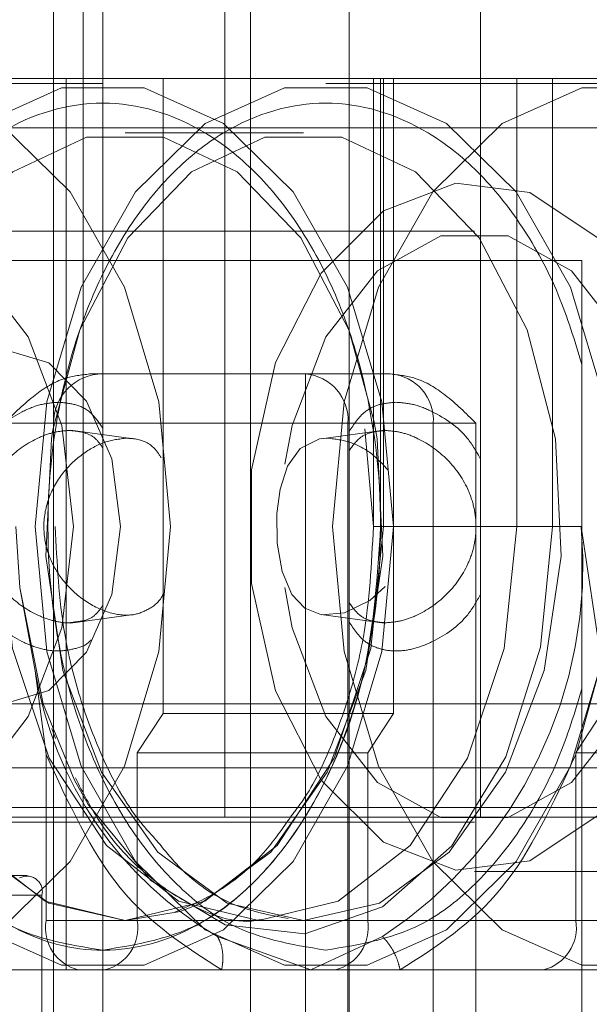
# Paper-space layout 'Sheet2' of a CAD drawing. Units: inches. Extents: x 0.1 to 18.4, y 0.1 to 10.9.
# Drawn here: x 4.2 to 4.2, y 2.5 to 2.5 of the extents above; entities that cross this region are included whole.
import ezdxf

# ---------------------------------------------------------------- set-up
doc = ezdxf.new("R2010")
doc.units = ezdxf.units.IN
doc.header["$MEASUREMENT"] = 0
doc.linetypes.add('HIDDEN', pattern=[0.07500000000000001, 0.05, -0.025])

psp = doc.layouts.new('Sheet2')

# ---------------------------------------------------------------- linework, layer by layer
at = {"color": 7, "linetype": 'HIDDEN', "lineweight": 18}
for p, q in [((4.154413260826406, 2.493812759744485), (4.154413260826406, 2.575833757119813)), ((4.15912649948523, 2.493812759744485), (4.15912649948523, 2.575833757119813)), ((4.167650371569722, 2.493812759744485), (4.167650371569722, 2.575833757119813)), ((4.163265094904721, 2.574849505151309), (4.163265094904721, 2.405394124573881)), ((4.159984255010086, 2.547946618012201), (4.159984255010086, 2.433117221686742)), ((4.155062995167566, 2.435437125824493), (4.155062995167566, 2.545626713874451)), ((4.153422575220059, 2.437077545772), (4.153422575220059, 2.543986293926944)), ((3.930146706527133, 2.518419058957083), (4.39341601354027, 2.518419058957083)), ((4.153844561366877, 2.488727457907214), (4.153844561366877, 2.518419058957083)), ((4.157073198320569, 2.518419058957083), (4.157073198320569, 2.497264777268713)), ((4.164077137844715, 2.518419058957083), (4.164077137844715, 2.503491237434774)), ((4.164318565423235, 2.518419058957083), (4.164318565423235, 2.503491237434774)), ((4.16441566242248, 2.503491237434774), (4.16441566242248, 2.518419058957083)), ((4.164749050350395, 2.497264777268713), (4.164749050350395, 2.518419058957083)), ((4.168855011794379, 2.518419058957083), (4.168855011794379, 2.503491237434774)), ((4.170045654023274, 2.503491237434774), (4.170045654023274, 2.518419058957083)), ((4.155063139489314, 2.518255016962333), (4.147634895589484, 2.518255016962333)), ((4.172395708588934, 2.518255016962333), (4.162491383389145, 2.518255016962333)), ((4.130666814427676, 2.516778639009577), (4.182950134275178, 2.516778639009577)), ((4.161748558999162, 2.516614597014826), (4.155805963879297, 2.516614597014826)), ((4.350673562184845, 2.51497417706732), (4.167443545989031, 2.51497417706732)), ((4.167443545989031, 2.513333757119812), (4.147634895589484, 2.513333757119812)), ((4.301501318898783, 2.512841631135561), (4.150488420915697, 2.512841631135561)), ((4.171025921676978, 2.512360003838972), (4.148942588343645, 2.512360003838972)), ((4.171025921676978, 2.47277667050564), (4.171025921676978, 2.512360003838972)), ((4.30678502114334, 2.509396749245797), (4.151782331766882, 2.509396749245797)), ((4.155062995167566, 2.508576539272044), (4.154623445967384, 2.508576539272044)), ((4.161810450308727, 2.508576539272044), (4.155062995167566, 2.508576539272044)), ((4.161810450308727, 2.508576539272044), (4.161810450308727, 2.506936119324537)), ((4.164651741003558, 2.508576539272044), (4.161810450308727, 2.508576539272044)), ((4.151782155272553, 2.506936119324537), (4.153422575220059, 2.506936119324537)), ((4.153422575220059, 2.506936119324537), (4.155062995167566, 2.506936119324537)), ((4.155062995167566, 2.506936119324537), (4.161810450308727, 2.506936119324537)), ((4.161810450308727, 2.506936119324537), (4.163231095656143, 2.506936119324537)), ((4.161810450308727, 2.474127720374406), (4.161810450308727, 2.506936119324537)), ((4.163231095656143, 2.506936119324537), (4.163231095656143, 2.474127720374406)), ((4.163231095656143, 2.506936119324537), (4.166072386350973, 2.506936119324537)), ((4.166072386350973, 2.474127720374406), (4.166072386350973, 2.506936119324537)), ((4.166072386350973, 2.506936119324537), (4.167493031698389, 2.506936119324537)), ((4.167493031698389, 2.506936119324537), (4.167493031698389, 2.474127720374406)), ((4.15608784056523, 2.50642182623508), (4.153983806790276, 2.506703869274066)), ((4.164437344543149, 2.506703869274066), (4.162333310768196, 2.506421826235081)), ((4.163788358065693, 2.506748292627619), (4.164077137844715, 2.503491237434773)), ((4.152295799183093, 2.501460772605977), (4.152163196634418, 2.503491237434774)), ((4.16441566242248, 2.503491237434774), (4.164079535433042, 2.503491237434774)), ((4.168855011794379, 2.503491237434774), (4.16441566242248, 2.503491237434774)), ((4.170045654023275, 2.503491237434774), (4.168855011794379, 2.503491237434774)), ((4.171004248989636, 2.503491237434676), (4.170045654023184, 2.503491237434679)), ((4.171004248989329, 2.503491237434774), (4.171682077990236, 2.498960761927803)), ((4.152295799183093, 2.501460772605977), (4.15280861241146, 2.498687940905126)), ((4.153984759341726, 2.500279060988599), (4.156088656117329, 2.500561060850381)), ((4.162332495216097, 2.500561060850381), (4.164436391991699, 2.500279060988599)), ((4.171682077990236, 2.498960761927803), (4.17086062911405, 2.496012681283614)), ((4.153171226122394, 2.49590486411462), (4.15280861241146, 2.498687940905126)), ((4.151782331766882, 2.49758572562375), (4.30678502114334, 2.49758572562375)), ((4.156212228466252, 2.495952441310708), (4.157073198320569, 2.497264777268713)), ((4.157073198320569, 2.497264777268713), (4.164749050350395, 2.497264777268713)), ((4.163888080496077, 2.495952441310708), (4.164749050350395, 2.497264777268713)), ((4.17086062911403, 2.496012681283583), (4.171682077990236, 2.497264777268713)), ((4.153362430972323, 2.496766754333699), (4.153487732048853, 2.496430879745414)), ((4.153171226122394, 2.490367877854721), (4.153171226122394, 2.49590486411462)), ((4.163888080496077, 2.495952441310708), (4.156212228466252, 2.495952441310708)), ((4.156212228466252, 2.490367877854721), (4.156212228466252, 2.495952441310708)), ((4.163888080496077, 2.495952441310708), (4.163888080496077, 2.490367877854721)), ((4.170860629114046, 2.496012681283608), (4.170820983057538, 2.495952441289297)), ((4.170820983057538, 2.495952441289297), (4.170821108135919, 2.49590486411462)), ((4.175649466670808, 2.495952441310708), (4.170820983057538, 2.495952441289297)), ((4.170821108135918, 2.49590486411462), (4.170821108135918, 2.490367877854721)), ((3.902692067442471, 2.495453179691992), (4.417716977830717, 2.495453179691991)), ((4.150488420915697, 2.494140843733986), (4.301501318898783, 2.494140843733986)), ((4.154413260826406, 2.493812759744485), (4.142735700833968, 2.493812759744485)), ((4.15912649948523, 2.493812759744485), (4.154413260826406, 2.493812759744485)), ((4.15912649948523, 2.493812759744485), (4.167650371569722, 2.493812759744485)), ((4.182950134275178, 2.493812759744485), (4.167650371569722, 2.493812759744485)), ((4.147634895589484, 2.493648717749734), (4.167443545989031, 2.493648717749734)), ((4.152540203446518, 2.491875622494115), (4.150172536347143, 2.491875622494115)), ((4.167443545989031, 2.492008297802227), (4.350673562184845, 2.492008297802227)), ((4.153035419706507, 2.491219454515113), (4.150667752607132, 2.491219454515113)), ((4.153035419706507, 2.484266957362308), (4.153035419706507, 2.491219454515113)), ((4.157636932468707, 2.49066806817814), (4.155805963879297, 2.490367877854721)), ((4.153171226122394, 2.490367877854721), (4.367599866697501, 2.490367877854721)), ((4.155805963879297, 2.490367877854721), (4.161748558999162, 2.490367877854721)), ((4.155805963879298, 2.490367877854721), (4.160245313251197, 2.490367877854721)), ((4.163888080496077, 2.490367877854721), (4.156212228466252, 2.490367877854721)), ((4.175649466670808, 2.490367877854721), (4.170821108135918, 2.490367877854721)), ((4.158884542098918, 2.489836373543422), (4.161996164837471, 2.488727458489247)), ((4.161996167129512, 2.488727457907951), (4.164382564737595, 2.489836373543422)), ((4.148892398766989, 2.488727457907214), (4.153844561366877, 2.488727457907214)), ((4.153844561366877, 2.488727457907214), (4.155136016148354, 2.488727457907214)), ((4.155136016148354, 2.488727457907214), (4.162811868178179, 2.488727457907214)), ((4.162811868178179, 2.488727457907214), (4.164968426491125, 2.488727457907214)), ((4.164968426491125, 2.488727457907214), (4.16974489581802, 2.488727457907214)), ((4.16974489581802, 2.488727457907214), (4.17457325435291, 2.488727457907214))]:
    psp.add_line(p, q, dxfattribs=at)
at = {"color": 7, "linetype": 'HIDDEN', "lineweight": 18, "flags": 128}
for points in [[(4.137948984728403, 2.503491237434773), (4.138341332175221, 2.507650674789716), (4.139486588858913, 2.511473139267287), (4.141291972894068, 2.514648957528586), (4.143611222803193, 2.516920843665401), (4.14625644675176, 2.518104742974354), (4.149013344427209, 2.518104742974354), (4.151658568375775, 2.516920843665401), (4.153977818284901, 2.514648957528586), (4.155783202320056, 2.511473139267287), (4.156928459003748, 2.507650674789716), (4.157320806450565, 2.503491237434773), (4.156928459003748, 2.499331800079831), (4.155783202320056, 2.495509335602259), (4.153977818284901, 2.49233351734096), (4.151658568375775, 2.490061631204145), (4.149013344427209, 2.488877731895193), (4.14625644675176, 2.488877731895193), (4.143611222803193, 2.490061631204146), (4.141291972894068, 2.49233351734096), (4.139486588858913, 2.49550933560226), (4.138341332175221, 2.499331800079831), (4.137948984728403, 2.503491237434773)], [(4.145377228628234, 2.503491237434773), (4.145769576075051, 2.499331800079831), (4.146914832758743, 2.49550933560226), (4.148720216793899, 2.49233351734096), (4.151039466703024, 2.490061631204145), (4.15368469065159, 2.488877731895193), (4.156441588327039, 2.488877731895193), (4.159086812275605, 2.490061631204145), (4.161406062184731, 2.49233351734096), (4.163211446219886, 2.49550933560226), (4.164356702903578, 2.499331800079831), (4.164749050350395, 2.503491237434774), (4.164356702903578, 2.507650674789716), (4.163211446219886, 2.511473139267288), (4.161406062184731, 2.514648957528586), (4.159086812275605, 2.516920843665401), (4.156441588327039, 2.518104742974354), (4.15368469065159, 2.518104742974354), (4.151039466703024, 2.516920843665401), (4.148720216793898, 2.514648957528586), (4.146914832758743, 2.511473139267287), (4.145769576075051, 2.507650674789716), (4.145377228628234, 2.503491237434773)], [(4.152805472528064, 2.503491237434773), (4.153197819974881, 2.507650674789716), (4.154343076658573, 2.511473139267287), (4.156148460693728, 2.514648957528586), (4.158467710602854, 2.516920843665401), (4.16111293455142, 2.518104742974354), (4.163869832226869, 2.518104742974354), (4.166515056175435, 2.516920843665401), (4.168834306084561, 2.514648957528586), (4.170639690119716, 2.511473139267287), (4.171784946803408, 2.507650674789716), (4.172177294250226, 2.503491237434773), (4.171784946803408, 2.499331800079831), (4.170639690119716, 2.495509335602259), (4.168834306084561, 2.49233351734096), (4.166515056175435, 2.490061631204145), (4.163869832226869, 2.488877731895193), (4.16111293455142, 2.488877731895193), (4.158467710602854, 2.490061631204146), (4.156148460693728, 2.492333517340961), (4.154343076658573, 2.49550933560226), (4.153197819974881, 2.499331800079831), (4.152805472528064, 2.503491237434773)], [(4.162709797727854, 2.503491237434773), (4.163102145174672, 2.507650674789716), (4.164247401858362, 2.511473139267287), (4.166052785893519, 2.514648957528586), (4.168372035802643, 2.516920843665401), (4.17101725975121, 2.518104742974354), (4.173774157426658, 2.518104742974354), (4.176419381375225, 2.516920843665401), (4.17873863128435, 2.514648957528586), (4.180544015319506, 2.511473139267287), (4.181689272003197, 2.507650674789716), (4.182081619450015, 2.503491237434773), (4.181689272003197, 2.499331800079831), (4.180544015319506, 2.49550933560226), (4.17873863128435, 2.49233351734096), (4.176419381375225, 2.490061631204146), (4.173774157426658, 2.488877731895193), (4.17101725975121, 2.488877731895193), (4.168372035802643, 2.490061631204146), (4.166052785893519, 2.492333517340961), (4.164247401858362, 2.49550933560226), (4.163102145174672, 2.499331800079831), (4.162709797727854, 2.503491237434773)], [(4.147196755635001, 2.503631289760161), (4.147412128454078, 2.506411459665172), (4.148349746221975, 2.5100529172248), (4.149949881649799, 2.513111340739627), (4.152070355682707, 2.51531497585869), (4.154522754897328, 2.516468019931166), (4.157089172861268, 2.516468019931166), (4.159541572075889, 2.515314975858689), (4.161662046108797, 2.513111340739627), (4.16326218153662, 2.5100529172248), (4.164096268910963, 2.507032544011769)], [(4.161748558999162, 2.490367877854721), (4.164286312194883, 2.490950911899522), (4.166598574882418, 2.492648208900443), (4.168479892374782, 2.495308956570485), (4.169763101356751, 2.498696735802668), (4.170334183079009, 2.502510527545188), (4.170142394424381, 2.506411459665172), (4.169204776656484, 2.5100529172248), (4.167604641228661, 2.513111340739627), (4.165484167195753, 2.51531497585869), (4.163031767981131, 2.516468019931166), (4.160465350017192, 2.516468019931166), (4.158012950802571, 2.515314975858689), (4.155892476769663, 2.513111340739627), (4.15429234134184, 2.5100529172248), (4.153402187949093, 2.506712067271234)], [(4.174977032214317, 2.503491237434773), (4.17456884715102, 2.499762733031176), (4.173388525146384, 2.496438269933416), (4.171563972404192, 2.493878105302493), (4.169292907524914, 2.492359672701218), (4.166821435627423, 2.492047517862846), (4.164417379040649, 2.492975467607698), (4.16234125459855, 2.495042964182293), (4.160818042598818, 2.498025962252261), (4.160012806696693, 2.501601207690736), (4.160012806696693, 2.50538126717881), (4.160818042598818, 2.508956512617286), (4.16234125459855, 2.511939510687254), (4.164417379040649, 2.514007007261849), (4.166821435627423, 2.5149349570067), (4.169292907524914, 2.514622802168329), (4.171563972404192, 2.513104369567053), (4.173388525146384, 2.510544204936131), (4.17456884715102, 2.50721974183837), (4.174977032214317, 2.503491237434773)], [(4.154092169496871, 2.503491237434773), (4.15370274823065, 2.506857577428137), (4.152581454383935, 2.509817887136412), (4.150863532543178, 2.512015109519266), (4.148756189436198, 2.513184227129775), (4.14651360174277, 2.513184227129775), (4.14440625863579, 2.512015109519266), (4.142688336795033, 2.509817887136412), (4.141567042948319, 2.506857577428136), (4.141177621682098, 2.503491237434773), (4.141567042948319, 2.500124897441411), (4.142688336795033, 2.497164587733134), (4.144406258635791, 2.494967365350281), (4.14651360174277, 2.493798247739771), (4.148756189436198, 2.493798247739771), (4.150863532543178, 2.494967365350281), (4.152581454383935, 2.497164587733134), (4.15370274823065, 2.500124897441411), (4.154092169496871, 2.503491237434773)], [(4.173900819896419, 2.503491237434773), (4.173511398630197, 2.506857577428137), (4.172390104783482, 2.509817887136412), (4.170672182942725, 2.512015109519266), (4.168564839835746, 2.513184227129775), (4.166322252142318, 2.513184227129775), (4.164214909035338, 2.512015109519266), (4.16249698719458, 2.509817887136412), (4.161375693347867, 2.506857577428136), (4.161131917029789, 2.505569888477256)], [(4.151782331766882, 2.49758572562375), (4.150299676721322, 2.498035255943565), (4.149042742466147, 2.499315409986822), (4.14820288584757, 2.501231295905058), (4.14790796742245, 2.503491237434774), (4.14820288584757, 2.505751178964489), (4.149042742466147, 2.507667064882726), (4.150299676721322, 2.508947218925982), (4.151782331766882, 2.509396749245797), (4.153264986812442, 2.508947218925982), (4.154521921067618, 2.507667064882726), (4.155361777686195, 2.505751178964489), (4.155656696111315, 2.503491237434774), (4.155361777686195, 2.501231295905058), (4.154521921067618, 2.499315409986822), (4.153264986812442, 2.498035255943565), (4.151782331766882, 2.49758572562375)], [(4.164096268910963, 2.507032544011769), (4.164199799304518, 2.506411459665171), (4.164391587959145, 2.502510527545188), (4.163820506236886, 2.498696735802668), (4.162537297254917, 2.495308956570485), (4.160655979762553, 2.492648208900443), (4.158343717075018, 2.490950911899522), (4.157636932468707, 2.49066806817814)], [(4.153402187949093, 2.506712067271234), (4.153354723573942, 2.506411459665171), (4.153162934919314, 2.502510527545188), (4.153734016641573, 2.498696735802668), (4.155017225623542, 2.495308956570485), (4.156898543115906, 2.492648208900443), (4.159210805803441, 2.490950911899522), (4.161748558999162, 2.490367877854721)], [(4.164465281797302, 2.501502924758567), (4.163956112832487, 2.501027298473456), (4.163109847355123, 2.500623176054363), (4.1623473104853, 2.500559083938164), (4.161791245935374, 2.500771787000476), (4.161356295338395, 2.501232185238774), (4.161033579522992, 2.501991804811031), (4.160870823969817, 2.502941126973592), (4.160860540877359, 2.503925197235424), (4.160971716080288, 2.504737428005558), (4.161214746081559, 2.505506142759137), (4.161632613919065, 2.506090751453631), (4.162283629357337, 2.506413076265162), (4.162567674756701, 2.50643923407005), (4.162567674756701, 2.50643923407005)], [(4.16441566242248, 2.503491237434774), (4.163994273782128, 2.499435896301244), (4.162771356317178, 2.495777520213087), (4.160866617709664, 2.492874216511218), (4.158466507045587, 2.49101018079048), (4.155805963879298, 2.490367877854721), (4.15314542071301, 2.491010180790481), (4.150745310048931, 2.492874216511218), (4.148840571441418, 2.495777520213088), (4.147617653976468, 2.499435896301244), (4.147196265336116, 2.503491237434774)], [(4.155805963879297, 2.490367877854721), (4.153268210683577, 2.490950911899522), (4.150955947996041, 2.492648208900443), (4.149074630503678, 2.495308956570485), (4.147791421521709, 2.498696735802668), (4.147220339799451, 2.502510527545188), (4.147196755635001, 2.503631289760161)], [(4.151635614708015, 2.503491237434774), (4.152057003348366, 2.499435896301244), (4.153279920813317, 2.495777520213088), (4.15518465942083, 2.492874216511218), (4.157584770084909, 2.491010180790481), (4.160245313251197, 2.490367877854721), (4.162905856417486, 2.491010180790481), (4.165305967081563, 2.492874216511218), (4.167210705689077, 2.495777520213088), (4.168433623154028, 2.499435896301244), (4.168855011794379, 2.503491237434774)], [(4.170045654023274, 2.503491237434774), (4.169649202237132, 2.499481721041123), (4.168495068287377, 2.49582841647552), (4.166685787273928, 2.492855889139367), (4.164382098606225, 2.490828223099761), (4.161788665657856, 2.489925559439997), (4.159135893146188, 2.49022809223856), (4.156659457609985, 2.491708943999352), (4.154579369530009, 2.494236553491295), (4.154124438091367, 2.495044916061407)], [(4.161125203890792, 2.501460523010674), (4.161375693347867, 2.500124897441411), (4.16249698719458, 2.497164587733134), (4.164214909035338, 2.494967365350281), (4.166322252142318, 2.493798247739771), (4.168564839835746, 2.493798247739771), (4.170672182942725, 2.494967365350281), (4.172390104783482, 2.497164587733134), (4.173511398630197, 2.500124897441411), (4.173900819896419, 2.503491237434773)], [(4.154124438091367, 2.495044916061407), (4.15308042724719, 2.49758636385782), (4.152295799183093, 2.501460772605977)]]:
    psp.add_lwpolyline(points, dxfattribs=at)
at = {"color": 7, "linetype": 'HIDDEN', "lineweight": 18}
for centre, radius, start, end in [((4.155062995167566, 2.506936119324537), 0.001640419947507077, 90, 180), ((4.161692063196443, 2.507038645571256), 0.001542443692093227, 356.1887389505537, 85.59805034774807), ((4.164533353891274, 2.507038645571258), 0.001542443692091894, 356.1887389504857, 85.59805034774303), ((4.156210144963484, 2.502232409840338), 0.01484756413821019, 303.3959402128195, 4.863572063150773), ((4.165272419466602, 2.500732283042893), 0.01263035316545266, 189.3148424099415, 239.6184473223845), ((4.152536025506367, 2.491336286104129), 0.0005128783357940097, 346.8326573921539, 118.3356105414082), ((4.154603489152938, 2.490134287569912), 0.001451186345657076, 170.7370843143952, 255.7973941558101), ((4.154779965435708, 2.490134287569912), 0.001451186345657076, 284.2026058441915, 9.262915685604845), ((4.162455817465532, 2.490134287569912), 0.001451186345657076, 284.2026058441915, 9.262915685604845), ((4.169388845105376, 2.49013428756991), 0.001451186345655518, 284.2026058441407, 9.262915685685353)]:
    psp.add_arc(centre, radius, start, end, dxfattribs=at)
for points, knots in [([(4.155063139489314, 2.489383625886217), (4.156227354681391, 2.489572075178042), (4.158018287314356, 2.489861970026249), (4.160173728373736, 2.491621155616671), (4.161654456954259, 2.493441907853562), (4.162856670070581, 2.495702046049523), (4.163974674976821, 2.498986506404633), (4.164542115422689, 2.503491351938736), (4.163974674105861, 2.507995616178009), (4.162856671789608, 2.511281069542707), (4.161654450220847, 2.513538079936798), (4.160173753308509, 2.515370523481717), (4.158018163513617, 2.51707480790638), (4.15506405991309, 2.517938591285994), (4.152105283656963, 2.517077626983864), (4.149957676028037, 2.515364959425009), (4.148525593195136, 2.513648287914893), (4.147817839874232, 2.512205052060433), (4.147491814686913, 2.511540228278051)], [0, 0, 0, 0, 0.09166057397368876, 0.1410030673047676, 0.1913926791389717, 0.2417822909731752, 0.2911247843042535, 0.3827853582779429, 0.4744459322516323, 0.5237884255827107, 0.5741780374169149, 0.624567649251119, 0.6739101425821971, 0.7655707165558864, 0.8572312905295763, 0.9065737838606539, 0.9569633956948579, 1, 1, 1, 1]), ([(4.171025921676978, 2.508893214720528), (4.17078341507626, 2.509684042043701), (4.170270920398027, 2.511355315292866), (4.16907747005854, 2.513534470523103), (4.167603313761729, 2.515371474468032), (4.165445822441518, 2.517074184773587), (4.162491624293795, 2.517939761257918), (4.159536203161079, 2.517074650540029), (4.157380801031691, 2.51537055517762), (4.155900064158986, 2.513538071374918), (4.154697853268407, 2.511281071738484), (4.153579847621035, 2.507995615017874), (4.153012407847174, 2.503491352333054), (4.153579847848993, 2.498986506351595), (4.154697852818482, 2.495702046060205), (4.155900065921337, 2.493441907850678), (4.157380794505454, 2.491621155617408), (4.159536235563734, 2.489861970025876), (4.161327168196922, 2.489572075177895), (4.162491383389145, 2.489383625886217)], [0, 0, 0, 0, 0.04299827412096093, 0.09086922415663382, 0.1387401741923063, 0.1856163446351233, 0.272695379325307, 0.3597744140154902, 0.4066505844583078, 0.4545215344939803, 0.5023924845296524, 0.5492686549724697, 0.6363476896626533, 0.7234267243528366, 0.7703028947956538, 0.8181738448313257, 0.8660447948669981, 0.9129209653098163, 1, 1, 1, 1]), ([(4.154623445967384, 2.508576539272044), (4.154344947277763, 2.508544638094828), (4.153685394987645, 2.508469088387506), (4.15271166254592, 2.507856638330866), (4.152113209388197, 2.507267187774493), (4.151785613554787, 2.506939577756511), (4.151782155272553, 2.506936119324537)], [0, 0, 0, 0, 0.2477481782049143, 0.586727637857678, 0.9956372690925989, 1, 1, 1, 1]), ([(4.167493031698389, 2.506936119324537), (4.167489573416155, 2.506939577756511), (4.167161977582738, 2.507267187774488), (4.166563524425024, 2.507856638330868), (4.165589791983297, 2.508469088387506), (4.164930239693179, 2.508544638094828), (4.164651741003558, 2.508576539272044)], [0, 0, 0, 0, 0.004362730907398785, 0.4132723621423211, 0.7522518217950848, 1, 1, 1, 1]), ([(4.153591794296315, 2.507635476692945), (4.153396770926343, 2.507619751969951), (4.15299909431951, 2.507587687328237), (4.152157169346927, 2.50725198127616), (4.151141460757388, 2.506493292567403), (4.150411779720288, 2.505359779853377), (4.150093828928942, 2.504320846810407), (4.150012755227197, 2.503496323803462), (4.150091363368402, 2.502671595806865), (4.150406399905695, 2.501630614924867), (4.151133692807453, 2.500498850247007), (4.152149747339124, 2.49972677375528), (4.152988649843798, 2.499406337806815), (4.153599745914519, 2.499318466647483), (4.154142069151494, 2.499419501264993), (4.154516691138928, 2.499531655423479), (4.154647950059339, 2.499700111993846), (4.154661363408842, 2.499717326571317)], [0, 0, 0, 0, 0.05246251876614797, 0.1069775199345391, 0.2162422773192373, 0.3282996796166923, 0.3854835897263094, 0.4428349754560691, 0.500193337113595, 0.5573926395007375, 0.669527446227858, 0.7786851159457178, 0.8332103490254658, 0.886214703923438, 0.9392035347987809, 0.9937872090242499, 1, 1, 1, 1]), ([(4.155062995167566, 2.506769011102827), (4.154928023424683, 2.506970656356614), (4.154683443209221, 2.507336054613794), (4.154153706054292, 2.507583687332173), (4.153777053676678, 2.5076184020104), (4.153591794296315, 2.507635476692945)], [0, 0, 0, 0, 0.3848901201471798, 0.6974534558409341, 1, 1, 1, 1]), ([(4.163265094904721, 2.506654245496645), (4.163427232882994, 2.506900092516328), (4.163698180282293, 2.507310925384221), (4.16426678438803, 2.507584707010373), (4.164643879764507, 2.507618738192599), (4.164829357037296, 2.507635476692361)], [0, 0, 0, 0, 0.4309088514196731, 0.7200881241422528, 0.9999999999999999, 0.9999999999999999, 0.9999999999999999, 0.9999999999999999]), ([(4.164829357037296, 2.507635476692361), (4.165024745618263, 2.507620024070473), (4.165423166935104, 2.507588514276347), (4.166257388516065, 2.507247068799811), (4.167121823634821, 2.506674166231751), (4.167514595766857, 2.505982825862251), (4.167650371569722, 2.505743839218175)], [0, 0, 0, 0, 0.1914908358447481, 0.3904733357610426, 0.7892952033640711, 1, 1, 1, 1]), ([(4.153942625746564, 2.506694981104503), (4.153778241026713, 2.506682494667643), (4.15344808155109, 2.506657416208711), (4.152743349738612, 2.506403571829245), (4.151889415243418, 2.505829938261909), (4.151251486738964, 2.504952448623537), (4.150972736153145, 2.504138712222853), (4.150903081576334, 2.503494180092642), (4.150970638701279, 2.502849460870122), (4.15124772793446, 2.502034267516601), (4.151882989927421, 2.501158611785883), (4.152740922279222, 2.500573363387145), (4.153439256998433, 2.500336316803919), (4.153872341315203, 2.500266645985534), (4.154096286610352, 2.50030701636071), (4.154172455019388, 2.500320747157096)], [0, 0, 0, 0, 0.05971176094182784, 0.1199284440727596, 0.2411112044395555, 0.3626787133746143, 0.4234784780781488, 0.4842971941105361, 0.5451166634556269, 0.6059284107127338, 0.7275612021459643, 0.8486281122883617, 0.9090399864503941, 0.9690626252572049, 0.9999999999999999, 0.9999999999999999, 0.9999999999999999, 0.9999999999999999]), ([(4.155062995167566, 2.50611872636868), (4.154976629048216, 2.506240680835928), (4.154802110415257, 2.506487112273023), (4.154403574009323, 2.506652981605368), (4.154095848201553, 2.506681020174642), (4.153942625746564, 2.506694981104503)], [0, 0, 0, 0, 0.3297167753808743, 0.6662534027992129, 1, 1, 1, 1]), ([(4.163265094904721, 2.506008735857286), (4.163378711658357, 2.506172984027652), (4.163579474084952, 2.506463212890838), (4.164016722151804, 2.506654258810831), (4.164325018866883, 2.506681444726572), (4.164478525587337, 2.506694981104236)], [0, 0, 0, 0, 0.3956213112321927, 0.6990685080702796, 0.9999999999999999, 0.9999999999999999, 0.9999999999999999, 0.9999999999999999]), ([(4.164478525587337, 2.506694981104236), (4.164642910305229, 2.50668249466295), (4.164973069776893, 2.50665741619513), (4.165677801629177, 2.506403571906365), (4.166531735812209, 2.505829937631921), (4.167169665397346, 2.504952450442358), (4.167448413790646, 2.504138709074553), (4.167518075062361, 2.503494192112852), (4.167450492801398, 2.502849415941337), (4.167173528687259, 2.502034506063328), (4.166537314647692, 2.501156693334827), (4.165682650791093, 2.500578850179495), (4.164977723110072, 2.500326866297328), (4.164646484485269, 2.500301640242577), (4.164481400442122, 2.500289067979565)], [0, 0, 0, 0, 0.06161806203144276, 0.123757165909844, 0.2488086921984908, 0.3742572501790342, 0.4369980505330679, 0.499758407239602, 0.5625195413108823, 0.6252727067697813, 0.7507886314099715, 0.8757206089498334, 0.9380611353321541, 1, 1, 1, 1]), ([(4.155853476576724, 2.50643923407005), (4.155610577191123, 2.506410497726654), (4.155125555621679, 2.506353116987138), (4.154348401606794, 2.505922044106298), (4.153651694522531, 2.505252401372854), (4.15317083052711, 2.504347050313666), (4.153046620020295, 2.503356120035366), (4.153258844378871, 2.502443272840775), (4.153737683800126, 2.501634922567666), (4.154451338042823, 2.5009770960801), (4.155298422121451, 2.500573998100216), (4.156075363889109, 2.500501327282044), (4.15665254962816, 2.500754258977014), (4.156971033137733, 2.501010119488967), (4.157067597618407, 2.50123862154078), (4.157068961670669, 2.501241849319136)], [0, 0, 0, 0, 0.07978818571952166, 0.1593210742993681, 0.2456526519618515, 0.3374046028097371, 0.4227147645095329, 0.5002120844061184, 0.5777477873035133, 0.666989416744956, 0.7579961250216218, 0.84336703359335, 0.9191884471742989, 0.998858470726642, 1, 1, 1, 1]), ([(4.157009847457732, 2.505781132564782), (4.156940798006509, 2.505890974893691), (4.156731363955243, 2.506224137917235), (4.15630888847952, 2.506410696943882), (4.155949321141648, 2.506433228235716), (4.155853476576724, 2.50643923407005)], [0, 0, 0, 0, 0.2651119690199662, 0.8041117304658864, 1, 1, 1, 1]), ([(4.162567674756701, 2.50643923407005), (4.162809529851907, 2.506409311786318), (4.16329246618196, 2.506349562960767), (4.164021332292712, 2.505970196033241), (4.164391608823134, 2.505568783206784), (4.164560096742776, 2.505386127255109)], [0, 0, 0, 0, 0.3534691688020632, 0.7058073472583043, 0.9999999999999999, 0.9999999999999999, 0.9999999999999999, 0.9999999999999999]), ([(4.164318565423235, 2.503491237434774), (4.164212405653151, 2.501878881968177), (4.163993050591292, 2.498547315473328), (4.162233571930718, 2.494100558354623), (4.159624831407543, 2.490871061570199), (4.156505824392625, 2.489276761998335), (4.153195201807117, 2.489349723011931), (4.150135743176642, 2.49129444151331), (4.148146472670934, 2.493563529109855), (4.147598090853293, 2.495230215385523), (4.1475536551542, 2.495365267948257)], [0, 0, 0, 0, 0.1358859792114157, 0.2807775238397999, 0.425669068468186, 0.5615550476796016, 0.6974410268910181, 0.8423325715194016, 0.9872241161477863, 1, 1, 1, 1]), ([(4.15686472148026, 2.493026368034161), (4.15664101679777, 2.493270326114414), (4.155911175950677, 2.494066244062865), (4.155024284513802, 2.495767335064814), (4.154244541234603, 2.497869460468752), (4.153632685788824, 2.500369558984454), (4.153537382003618, 2.502285246853182), (4.153477385033744, 2.503491237434773)], [0, 0, 0, 0, 0.1067959751884653, 0.3484239316306533, 0.5312604915342285, 0.7049125582216372, 0.9999999999999999, 0.9999999999999999, 0.9999999999999999, 0.9999999999999999]), ([(4.164077137844715, 2.503491237434773), (4.164014987542293, 2.502251820005363), (4.163927822120912, 2.500513544594116), (4.163373773687854, 2.498111829147888), (4.162728492138029, 2.496245415048436), (4.161997471479259, 2.494695465228797), (4.161464194149145, 2.494009310990476), (4.161329011274952, 2.493835374659718)], [0, 0, 0, 0, 0.3395191724098423, 0.4761735756190351, 0.6987170510727598, 0.9236264272236627, 1, 1, 1, 1]), ([(4.167650371569722, 2.501237246758093), (4.167516686532381, 2.501001210330771), (4.167127101318216, 2.500313352482816), (4.166265006819819, 2.499732257240924), (4.16543313043644, 2.499404493142634), (4.164823301391518, 2.499322201668837), (4.164270758872712, 2.499406187528781), (4.163696553511407, 2.499667341564731), (4.163426580219896, 2.500080335835167), (4.163265094904721, 2.500327369567851)], [0, 0, 0, 0, 0.12328878129753, 0.3592884231568134, 0.4771723566608181, 0.5917681409480882, 0.7063303621876488, 0.8243406458690071, 1, 1, 1, 1]), ([(4.154172455019388, 2.500320747157096), (4.154246496902617, 2.500328452706098), (4.154474333742192, 2.500352163717423), (4.15480126584557, 2.500496379718688), (4.15497649404012, 2.500742042910311), (4.155062995167566, 2.500863314165214)], [0, 0, 0, 0, 0.1959954572841996, 0.6031043999763175, 0.9999999999999999, 0.9999999999999999, 0.9999999999999999, 0.9999999999999999]), ([(4.164481400442122, 2.500289067979565), (4.164327247693034, 2.500302247304226), (4.164017895257691, 2.500328695461679), (4.163579361592488, 2.500518254590205), (4.163378530264459, 2.500809107191884), (4.163265094904721, 2.500973389178295)], [0, 0, 0, 0, 0.3017907729258886, 0.6056311750602372, 1, 1, 1, 1]), ([(4.162491383389145, 2.489383625886217), (4.163655332117295, 2.489572258781443), (4.165445854844129, 2.489862436069979), (4.167603307235577, 2.491620235778973), (4.169077471820563, 2.493445510849095), (4.170270920009432, 2.49562770949092), (4.170783414951443, 2.497298609458438), (4.171025921676978, 2.498089260149019)], [0, 0, 0, 0, 0.3193271367693541, 0.4912265307334066, 0.6667738764717621, 0.8423212222101223, 0.9999999999999999, 0.9999999999999999, 0.9999999999999999, 0.9999999999999999]), ([(4.147514538670212, 2.495399607252349), (4.147833528833551, 2.494749157854464), (4.14853446331017, 2.493319889931275), (4.14995784012988, 2.491626995112562), (4.152105311680662, 2.48985901139512), (4.153897868486219, 2.489570909590561), (4.155063139489314, 2.489383625886217)], [0, 0, 0, 0, 0.1802496889466928, 0.3960724683799135, 0.6074103546473808, 1, 1, 1, 1]), ([(4.160348138338041, 2.490400566491432), (4.160284587090488, 2.490389025648339), (4.159473740827075, 2.490241776776621), (4.158100573904408, 2.49074684629845), (4.156317001656628, 2.491983627072552), (4.155012831285244, 2.493437369622224), (4.154395698293021, 2.494640557733995), (4.154148807730325, 2.495121905828633)], [0, 0, 0, 0, 0.02874738567404431, 0.3667860373166775, 0.6156659000410868, 0.8462430895806634, 1, 1, 1, 1]), ([(4.161329011274952, 2.493835374659718), (4.161057083317399, 2.493446444031765), (4.160368862140041, 2.49246210135112), (4.159046681623944, 2.491327493835526), (4.157995362379055, 2.490876718188048), (4.157461596028337, 2.4906478544309)], [0, 0, 0, 0, 0.2433238568719256, 0.6158271946829449, 1, 1, 1, 1]), ([(4.161234101638386, 2.490436554617661), (4.160612517863851, 2.490553386628045), (4.159379391534859, 2.490785163315235), (4.157879063573879, 2.491778458493271), (4.15711470185594, 2.49271882593588), (4.15686472148026, 2.493026368034161)], [0, 0, 0, 0, 0.4061775292871818, 0.8057935649675088, 1, 1, 1, 1])]:
    psp.add_open_spline(points, degree=3, knots=knots, dxfattribs=at)
for points in [[(4.153171226122394, 2.49590486411462), (4.153920414600171, 2.494279976246433), (4.155418791555725, 2.49103020051006), (4.157822202363367, 2.48949503877483), (4.159023907767188, 2.488727457907214)], [(4.164968426491125, 2.488727457907214), (4.166170131894946, 2.48949503877483), (4.168573542702586, 2.49103020051006), (4.170071919658141, 2.494279976246434), (4.170821108135918, 2.49590486411462)], [(4.158884542098782, 2.489836373543207), (4.158923185088644, 2.489759668502963), (4.159000471068366, 2.489606258422476), (4.159057564575713, 2.48933095675703), (4.159072201653712, 2.489035506898232), (4.159040005729363, 2.48883014090422), (4.159023907767188, 2.488727457907214)], [(4.164968426491125, 2.488727457907214), (4.164943179959011, 2.488830140904226), (4.164892686894784, 2.489035506898249), (4.164759089274567, 2.489330956757062), (4.164591147735242, 2.48960625842252), (4.164452092403412, 2.48975966850301), (4.164382564737497, 2.489836373543255)]]:
    psp.add_open_spline(points, degree=3, dxfattribs=at)

doc.saveas('drawing.dxf')
